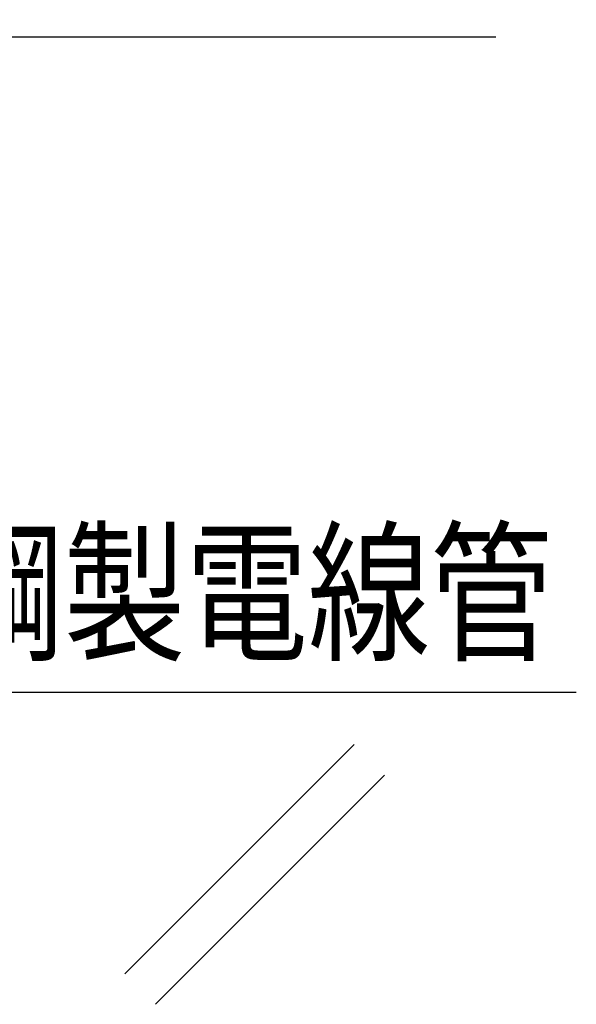
# Model space of a CAD drawing. Extents: x -104 to 1231, y -6360 to -4524.
# Drawn here: x 960 to 1063, y -6081 to -5899 of the extents above; entities that cross this region are included whole.
import ezdxf
from ezdxf.enums import TextEntityAlignment as Align

# ---------------------------------------------------------------- set-up
doc = ezdxf.new("R2010")
doc.units = 0
doc.header["$LTSCALE"] = 3
doc.layers.add('TFAS-0005', color=7, linetype='CONTINUOUS')
doc.layers.add('TFAS-0007', color=7, linetype='CONTINUOUS')
doc.styles.add('STYLE3', font='txt', dxfattribs={"bigfont": 'extfont2'})

# ---------------------------------------------------------------- blocks, each defined once
blk = doc.blocks.new('INS-G8ZJC')
at = {"layer": 'TFAS-0007', "color": 7, "linetype": 'CONTINUOUS'}
for p, q in [((124.45, -82.02), (82.02, -124.45)), ((130.11, -87.68), (87.68, -130.11))]:
    blk.add_line(p, q, dxfattribs=at)
blk = doc.blocks.new('INS-G4JLG')
at = {"layer": 'TFAS-0005', "color": 7, "linetype": 'CONTINUOUS'}
blk.add_lwpolyline([(-57.81, -41.82), (-30.24, 13.32), (57.81, 13.32)], dxfattribs=at)
at = {"layer": 'TFAS-0005', "color": 7, "linetype": 'CONTINUOUS', "style": 'STYLE3', "width": 0.805361}
blk.add_text('モルタル', height=20.79, dxfattribs=at).set_placement((-28.74, 14.82), align=Align.BOTTOM_LEFT)
blk = doc.blocks.new('INS-GGHJV')
at = {"layer": 'TFAS-0005', "color": 7, "linetype": 'CONTINUOUS'}
blk.add_lwpolyline([(-74.27, 32.88), (-44.83, -32.88), (74.27, -32.88)], dxfattribs=at)
at = {"layer": 'TFAS-0005', "color": 7, "linetype": 'CONTINUOUS', "style": 'STYLE3', "width": 0.797842}
blk.add_text('鋼製電線管', height=20.79, dxfattribs=at).set_placement((-43.33, -31.38), align=Align.BOTTOM_LEFT)
blk = doc.blocks.new('INS-G52W1')
at = {"layer": 'TFAS-0005', "color": 7, "linetype": 'CONTINUOUS'}
blk.add_lwpolyline([(-73.75, -32.48), (-17, 3.98), (73.75, 3.98)], dxfattribs=at)
at = {"layer": 'TFAS-0005', "color": 7, "linetype": 'CONTINUOUS', "style": 'STYLE3', "width": 0.805361}
blk.add_text('ケーブル', height=20.79, dxfattribs=at).set_placement((-15.5, 5.48), align=Align.BOTTOM_LEFT)

msp = doc.modelspace()

# ---------------------------------------------------------------- block references
at = {"layer": 'TFAS-0005'}
for name, p in [('INS-G4JLG', (957.962, -5870.423)), ('INS-G52W1', (974.268, -5905.801)), ('INS-GGHJV', (988.628, -5990.277))]:
    msp.add_blockref(name, p, dxfattribs=at)
at = {"layer": 'TFAS-0007'}
msp.add_blockref('INS-G8ZJC', (897.273, -5950.868), dxfattribs=at)

doc.saveas('drawing.dxf')
